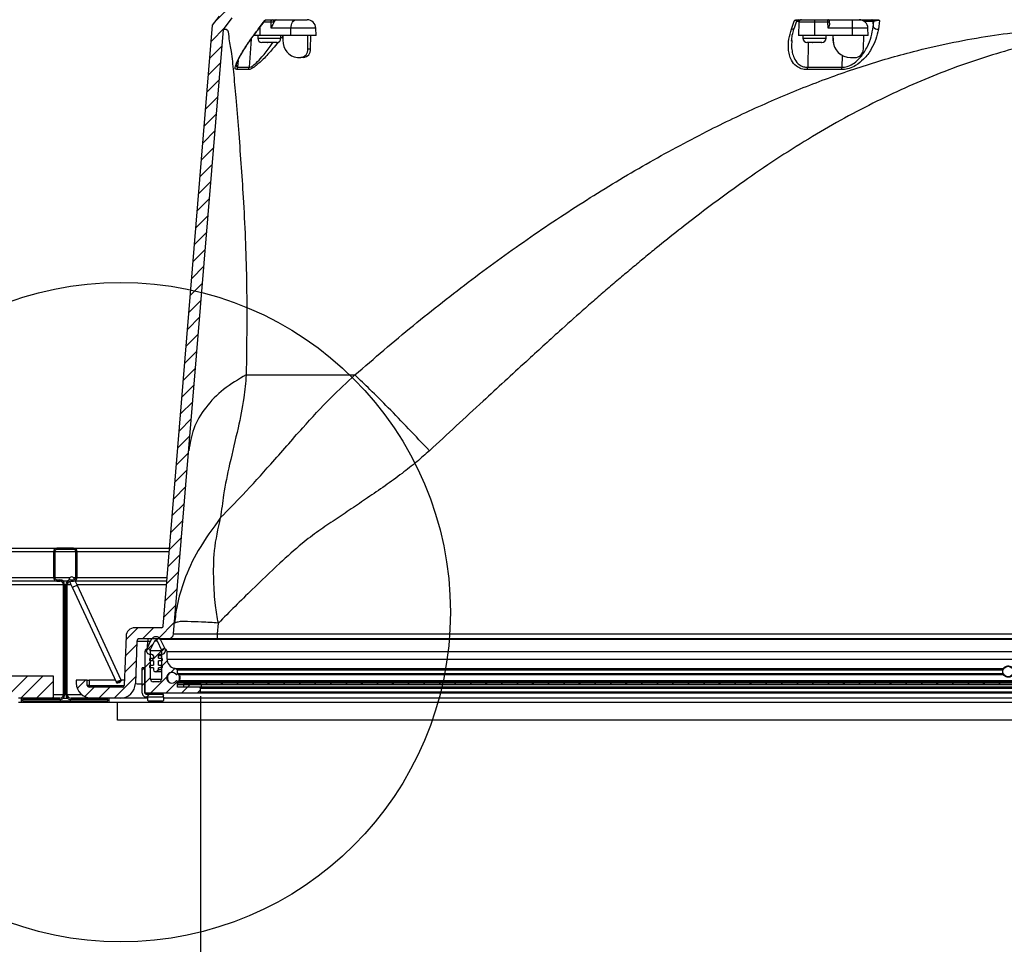
# Model space of a CAD drawing. Extents: x 2 to 154, y 1 to 99.
# Drawn here: x 54 to 65, y 16 to 26 of the extents above; entities that cross this region are included whole.
import ezdxf

# ---------------------------------------------------------------- set-up
doc = ezdxf.new("R2010")
doc.units = 0
doc.header["$MEASUREMENT"] = 0
doc.linetypes.add('SLD-SOLID', pattern=[0])
doc.layers.get('0').update_dxf_attribs({"linetype": 'CONTINUOUS'})
doc.styles.add('SLDTEXTSTYLE2', font='GOTHIC.TTF', dxfattribs={"width": 0.913})
doc.dimstyles.new('SLDDIMSTYLE2', dxfattribs={"dimtxt": 0.9375, "dimasz": 0.75, "dimexe": 0, "dimexo": 0.0625, "dimgap": 0.234375, "dimtad": 0, "dimtih": 1, "dimtoh": 1, "dimrnd": 1e-09, "dimzin": 12, "dimtxsty": 'SLDTEXTSTYLE2', "dimsah": 1, "dimcen": 0.09, "dimazin": 3, "dimtfac": 1, "dimtofl": 0, "dimtmove": 0, "dimatfit": 3, "dimtolj": 1, "dimtzin": 12})

# ---------------------------------------------------------------- blocks, each defined once
blk = doc.blocks.new('_D_3')
at = {"color": 7, "linetype": 'SLD-SOLID'}
for p, q in [((55.937, 18.695), (55.937, 13.707)), ((76.99, 18.695), (76.99, 13.707)), ((65.581, 16.017), (65.295, 16.017)), ((65.295, 16.017), (65.295, 14.527)), ((67.659, 16.017), (67.944, 16.017)), ((67.944, 16.017), (67.944, 14.527)), ((65.295, 14.527), (65.581, 14.527)), ((67.944, 14.527), (67.659, 14.527)), ((55.937, 13.832), (64.82, 13.832)), ((76.99, 13.832), (68.419, 13.832))]:
    blk.add_line(p, q, dxfattribs=at)
for points in [[(55.937, 13.832), (56.687, 13.707), (56.687, 13.957)], [(76.99, 13.832), (76.24, 13.957), (76.24, 13.707)]]:
    blk.add_solid(points, dxfattribs=at)
at = {"color": 7, "linetype": 'SLD-SOLID', "char_height": 0.9375, "attachment_point": 1, "style": 'SLDTEXTSTYLE2'}
for s, insert in [('535', (65.581, 15.725)), ('21"', (65.733, 14.285))]:
    blk.add_mtext(s, dxfattribs=dict(at, insert=insert))
blk = doc.blocks.new('SW_HATCH_0')
at = {"color": 0, "linetype": 'SLD-SOLID'}
for p, q in [((-1.805, -48.869), (-1.999, -49.062)), ((-1.905, -49.145), (-2.055, -49.295)), ((-1.934, -49.351), (-2.071, -49.488)), ((-1.95, -49.544), (-2.087, -49.681)), ((-1.966, -49.737), (-2.103, -49.873)), ((-1.982, -49.929), (-2.119, -50.066)), ((-1.998, -50.122), (-2.134, -50.259)), ((-2.014, -50.314), (-2.15, -50.451)), ((-2.029, -50.507), (-2.166, -50.644)), ((-2.045, -50.7), (-2.182, -50.836)), ((-2.061, -50.892), (-2.198, -51.029)), ((-2.077, -51.085), (-2.214, -51.222)), ((-2.093, -51.278), (-2.229, -51.414)), ((-2.109, -51.47), (-2.245, -51.607)), ((-2.124, -51.663), (-2.261, -51.799)), ((-2.14, -51.855), (-2.277, -51.992)), ((-2.156, -52.048), (-2.293, -52.185)), ((-2.172, -52.241), (-2.309, -52.377)), ((-2.188, -52.433), (-2.324, -52.57)), ((-2.204, -52.626), (-2.34, -52.762)), ((-2.219, -52.818), (-2.356, -52.955)), ((-2.235, -53.011), (-2.372, -53.148)), ((-2.251, -53.204), (-2.388, -53.34)), ((-2.267, -53.396), (-2.404, -53.533)), ((-2.283, -53.589), (-2.419, -53.726)), ((-2.299, -53.781), (-2.435, -53.918)), ((-2.314, -53.974), (-2.451, -54.111)), ((-2.33, -54.167), (-2.467, -54.303)), ((-2.346, -54.359), (-2.483, -54.496)), ((-2.362, -54.552), (-2.499, -54.689)), ((-2.378, -54.745), (-2.514, -54.881)), ((-2.394, -54.937), (-2.53, -55.074)), ((-3.752, -55.058), (-3.767, -55.073)), ((-3.836, -55.142), (-3.851, -55.157)), ((-3.59, -55.073), (-3.6, -55.083)), ((-2.409, -55.13), (-2.546, -55.266)), ((-3.581, -55.24), (-3.596, -55.255)), ((-3.836, -55.318), (-3.851, -55.333)), ((-2.425, -55.322), (-2.562, -55.459)), ((-3.761, -55.421), (-3.774, -55.433)), ((-2.441, -55.515), (-2.578, -55.652)), ((-3.723, -55.56), (-3.738, -55.575)), ((-3.693, -55.53), (-3.708, -55.545)), ((-3.723, -55.736), (-3.738, -55.751)), ((-3.693, -55.706), (-3.708, -55.721)), ((-2.457, -55.708), (-2.594, -55.844)), ((-3.723, -55.913), (-3.738, -55.928)), ((-3.693, -55.883), (-3.708, -55.898)), ((-2.889, -55.963), (-3.027, -56.101)), ((-2.712, -55.963), (-2.837, -56.088)), ((-2.473, -55.9), (-2.661, -56.088)), ((-3.693, -56.06), (-3.708, -56.075)), ((-2.649, -56.077), (-2.678, -56.105)), ((-3.723, -56.09), (-3.738, -56.105)), ((-2.904, -56.154), (-3.033, -56.284)), ((-2.716, -56.144), (-2.793, -56.221)), ((-3.723, -56.267), (-3.738, -56.282)), ((-3.693, -56.237), (-3.708, -56.252)), ((-2.774, -56.201), (-2.81, -56.237)), ((-2.622, -56.226), (-2.736, -56.34)), ((-2.598, -56.202), (-2.621, -56.225)), ((-2.587, -56.191), (-2.616, -56.221)), ((-2.91, -56.337), (-3.04, -56.467)), ((-2.747, -56.351), (-2.81, -56.414)), ((-2.613, -56.394), (-2.638, -56.419)), ((-2.557, -56.338), (-2.622, -56.403)), ((-4.146, -56.513), (-4.646, -57.013)), ((-3.97, -56.513), (-4.22, -56.763)), ((-3.723, -56.443), (-3.738, -56.458)), ((-3.693, -56.413), (-3.708, -56.428)), ((-2.916, -56.521), (-3.159, -56.763)), ((-2.814, -56.418), (-2.84, -56.444)), ((-2.563, -56.521), (-2.743, -56.701)), ((-2.655, -56.436), (-2.681, -56.462)), ((-2.469, -56.427), (-2.514, -56.472)), ((-3.851, -56.571), (-4.043, -56.763)), ((-3.723, -56.62), (-3.738, -56.635)), ((-3.693, -56.59), (-3.708, -56.605)), ((-3.484, -56.558), (-3.579, -56.653)), ((-2.81, -56.591), (-2.84, -56.621)), ((-2.747, -56.528), (-2.81, -56.591)), ((-2.44, -56.574), (-2.567, -56.701)), ((-2.296, -56.607), (-2.327, -56.638)), ((-2.276, -56.587), (-2.296, -56.607)), ((-2.099, -56.587), (-2.119, -56.607)), ((-1.922, -56.587), (-1.942, -56.607)), ((-1.745, -56.587), (-1.765, -56.607)), ((-1.569, -56.587), (-1.589, -56.607)), ((-1.392, -56.587), (-1.412, -56.607)), ((-1.215, -56.587), (-1.235, -56.607)), ((-1.038, -56.587), (-1.058, -56.607)), ((-0.862, -56.587), (-0.882, -56.607)), ((-0.685, -56.587), (-0.705, -56.607)), ((-0.508, -56.587), (-0.528, -56.607)), ((-0.331, -56.587), (-0.351, -56.607)), ((-0.154, -56.587), (-0.174, -56.607)), ((0.022, -56.587), (0.002, -56.607)), ((0.199, -56.587), (0.179, -56.607)), ((0.376, -56.587), (0.356, -56.607)), ((0.553, -56.587), (0.533, -56.607)), ((0.729, -56.587), (0.709, -56.607)), ((0.906, -56.587), (0.886, -56.607)), ((1.083, -56.587), (1.063, -56.607)), ((1.26, -56.587), (1.24, -56.607)), ((1.437, -56.587), (1.417, -56.607)), ((1.613, -56.587), (1.593, -56.607)), ((1.79, -56.587), (1.77, -56.607)), ((1.967, -56.587), (1.947, -56.607)), ((2.144, -56.587), (2.124, -56.607)), ((2.32, -56.587), (2.3, -56.607)), ((2.497, -56.587), (2.477, -56.607)), ((2.674, -56.587), (2.654, -56.607)), ((2.851, -56.587), (2.831, -56.607)), ((3.028, -56.587), (3.008, -56.607)), ((3.204, -56.587), (3.184, -56.607)), ((3.381, -56.587), (3.361, -56.607)), ((3.558, -56.587), (3.538, -56.607)), ((3.735, -56.587), (3.715, -56.607)), ((3.911, -56.587), (3.891, -56.607)), ((4.088, -56.587), (4.068, -56.607)), ((4.265, -56.587), (4.245, -56.607)), ((4.442, -56.587), (4.422, -56.607)), ((4.619, -56.587), (4.599, -56.607)), ((4.795, -56.587), (4.775, -56.607)), ((4.972, -56.587), (4.952, -56.607)), ((5.149, -56.587), (5.129, -56.607)), ((5.326, -56.587), (5.306, -56.607)), ((5.502, -56.587), (5.482, -56.607)), ((5.679, -56.587), (5.659, -56.607)), ((5.856, -56.587), (5.836, -56.607)), ((6.033, -56.587), (6.013, -56.607)), ((6.21, -56.587), (6.19, -56.607)), ((6.386, -56.587), (6.366, -56.607)), ((6.563, -56.587), (6.543, -56.607)), ((6.74, -56.587), (6.72, -56.607)), ((6.917, -56.587), (6.897, -56.607)), ((-3.851, -56.748), (-3.866, -56.763)), ((-3.388, -56.638), (-3.495, -56.746)), ((-3.211, -56.638), (-3.336, -56.763)), ((-2.762, -56.72), (-2.792, -56.75)), ((-2.598, -56.733), (-2.615, -56.75)), ((-2.327, -56.638), (-2.39, -56.701)), ((-2.18, -56.668), (-2.213, -56.701)), ((-4.073, -56.793), (-4.088, -56.808)), ((-4.043, -56.763), (-4.058, -56.778)), ((-3.896, -56.793), (-3.911, -56.808)), ((-3.866, -56.763), (-3.881, -56.778)), ((-3.719, -56.793), (-3.734, -56.808)), ((-3.679, -56.753), (-3.69, -56.764)), ((-3.543, -56.793), (-3.558, -56.808)), ((-3.513, -56.763), (-3.528, -56.778)), ((-3.366, -56.793), (-3.381, -56.808)), ((-3.336, -56.763), (-3.351, -56.778))]:
    blk.add_line(p, q, dxfattribs=at)

msp = doc.modelspace()

# ---------------------------------------------------------------- linework, layer by layer
at = {"color": 7, "linetype": 'SLD-SOLID'}
for p, q in [((56.0760605, 26.3197029), (56.1556034, 26.4224434)), ((55.5146328, 19.4909301), (56.0760605, 26.3197029)), ((56.1976023, 26.2725026), (56.2996941, 26.4043649)), ((56.5969323, 26.275816), (56.6721844, 26.3743326)), ((56.7400222, 26.3535132), (56.656283, 26.3535132)), ((56.6718629, 26.3745814), (56.6705593, 26.3747128)), ((56.6850997, 26.3824661), (56.8516788, 26.3824661)), ((56.7405654, 26.2859582), (56.7400222, 26.3535132)), ((56.767912, 26.3535132), (56.7679789, 26.3451921)), ((56.7784343, 26.3631673), (56.7734595, 26.3631673)), ((56.8516788, 26.3824661), (57.0246672, 26.3824661)), ((57.0246672, 26.3824661), (57.1487857, 26.3824661)), ((62.6889333, 26.2895532), (62.7168841, 26.3688978)), ((62.7434422, 26.3638619), (62.7117171, 26.3638619)), ((62.7228528, 26.3824661), (63.282815, 26.3824661)), ((62.741212, 26.3535132), (62.7359374, 26.2024694)), ((62.9206117, 26.3535132), (62.741212, 26.3535132)), ((62.9207132, 26.2024694), (62.9206117, 26.3535132)), ((63.0703215, 26.3535132), (62.9206117, 26.3535132)), ((63.0727256, 26.2859582), (63.0703215, 26.3535132)), ((63.0902409, 26.3446195), (63.0899238, 26.3535273)), ((63.282815, 26.3824661), (63.3486532, 26.3824661)), ((63.3486532, 26.3824661), (63.4164238, 26.3824661)), ((63.4164238, 26.3824661), (63.6293183, 26.3824661)), ((63.5807561, 26.3638619), (63.4836677, 26.3638619)), ((63.5937262, 26.3638619), (63.5807561, 26.3638619)), ((63.5807561, 26.3638619), (63.584858, 26.3028587)), ((63.584858, 26.3028587), (63.5937262, 26.3638619)), ((63.658094, 26.3747128), (63.6436797, 26.2757362)), ((55.6329856, 19.4049446), (56.1976023, 26.2725026)), ((56.6152396, 26.2024694), (56.5395558, 26.2024694)), ((56.5893421, 26.2024694), (56.5893421, 26.1714656)), ((56.5967775, 26.2761211), (56.5967012, 26.2759944)), ((56.6152396, 26.2024694), (56.6172742, 26.3024457)), ((56.9647528, 26.2024694), (56.6152396, 26.2024694)), ((56.9664512, 26.2859582), (56.7405654, 26.2859582)), ((56.8523418, 26.1714656), (56.8523418, 26.2024694)), ((56.8742036, 26.1965043), (56.8572104, 26.173296)), ((56.8740587, 26.2024694), (56.8753611, 26.1489754)), ((56.9647528, 26.2024694), (56.9664512, 26.2859582)), ((57.2516401, 26.2024694), (56.9647528, 26.2024694)), ((57.2487244, 26.2859582), (56.9664512, 26.2859582)), ((57.1579358, 26.0507216), (57.158546, 26.2024694)), ((57.1898008, 26.0507216), (57.1934968, 26.2024694)), ((57.2516401, 26.2024694), (57.2487244, 26.2859582)), ((62.9207132, 26.2024694), (62.7359374, 26.2024694)), ((62.7857231, 26.2024694), (62.7857231, 26.1714656)), ((63.3506334, 26.2024694), (62.9207132, 26.2024694)), ((63.048723, 26.1714656), (63.048723, 26.2024694)), ((63.3505774, 26.2859582), (63.0727256, 26.2859582)), ((63.1266065, 26.2024694), (63.1275581, 26.1489754)), ((63.1277616, 26.2024694), (63.1286771, 26.1489754)), ((63.3506334, 26.2024694), (63.3505774, 26.2859582)), ((63.5255135, 26.2859582), (63.3505774, 26.2859582)), ((63.5284289, 26.2024694), (63.3506334, 26.2024694)), ((63.4749977, 26.0507216), (63.4776969, 26.2024694)), ((63.5284289, 26.2024694), (63.5255135, 26.2859582)), ((56.5134307, 26.1622668), (56.4923191, 25.8432459)), ((56.5893421, 26.1714656), (56.8523418, 26.1714656)), ((56.6536764, 26.1254668), (56.6353415, 26.1254668)), ((56.6554388, 26.1254668), (56.6532159, 26.1254762)), ((56.6532159, 26.1254762), (56.6536764, 26.1254668)), ((56.6536764, 26.1254668), (56.6554388, 26.1254668)), ((56.6966827, 26.1254668), (56.6554388, 26.1254668)), ((56.6989079, 26.1254762), (56.6966827, 26.1254668)), ((56.6966827, 26.1254668), (56.699372, 26.1254668)), ((56.699372, 26.1254668), (56.6989079, 26.1254762)), ((56.7737481, 26.1254668), (56.699372, 26.1254668)), ((56.7744574, 26.1254762), (56.7737481, 26.1254668)), ((56.7737481, 26.1254668), (56.7759117, 26.1254668)), ((56.7759117, 26.1254668), (56.7744574, 26.1254762)), ((56.8028576, 26.1254668), (56.7759117, 26.1254668)), ((56.804309, 26.1254762), (56.8028576, 26.1254668)), ((56.8028576, 26.1254668), (56.8036021, 26.1254668)), ((56.8036021, 26.1254668), (56.804309, 26.1254762)), ((56.8063418, 26.1254668), (56.8036021, 26.1254668)), ((62.660338, 26.1464176), (62.6599998, 26.1394997)), ((62.7857231, 26.1714656), (63.048723, 26.1714656)), ((62.850058, 26.1254668), (62.8317231, 26.1254668)), ((62.8468076, 26.1254668), (62.8404285, 25.8432459)), ((62.8518203, 26.1254668), (62.8495971, 26.1254762)), ((62.8495971, 26.1254762), (62.850058, 26.1254668)), ((62.850058, 26.1254668), (62.8518203, 26.1254668)), ((62.8930639, 26.1254668), (62.8518203, 26.1254668)), ((62.8952891, 26.1254762), (62.8930639, 26.1254668)), ((62.8930639, 26.1254668), (62.8957532, 26.1254668)), ((62.8957532, 26.1254668), (62.8952891, 26.1254762)), ((62.9701296, 26.1254668), (62.8957532, 26.1254668)), ((62.9708386, 26.1254762), (62.9701296, 26.1254668)), ((62.9701296, 26.1254668), (62.9722932, 26.1254668)), ((62.9722932, 26.1254668), (62.9708386, 26.1254762)), ((62.9992388, 26.1254668), (62.9722932, 26.1254668)), ((63.0006905, 26.1254762), (62.9992388, 26.1254668)), ((62.9992388, 26.1254668), (62.9999836, 26.1254668)), ((62.9999836, 26.1254668), (63.0006905, 26.1254762)), ((63.002723, 26.1254668), (62.9999836, 26.1254668)), ((63.1275581, 26.1489754), (63.1286771, 26.1489754)), ((57.1579358, 26.0507216), (57.1898008, 26.0507216)), ((63.2319733, 25.9767931), (63.2289549, 25.8432459)), ((56.3646889, 25.9200044), (56.3596096, 25.8432459)), ((57.0398987, 25.9524679), (57.0776649, 25.9524679)), ((57.1075318, 25.9524679), (57.0776649, 25.9524679)), ((63.3285436, 25.9524679), (63.3275566, 25.9524679)), ((63.3285436, 25.9524679), (63.3749983, 25.9524679)), ((56.3596096, 25.8432459), (56.4923191, 25.8432459)), ((62.8404285, 25.8432459), (63.2289549, 25.8432459)), ((56.4572111, 22.3459457), (57.6927485, 22.3459457)), ((45.4631238, 20.3774671), (54.3059386, 20.3774671)), ((54.495939, 20.3774671), (54.3059386, 20.3774671)), ((54.495939, 20.3774671), (55.5875206, 20.3774671)), ((54.265939, 20.3374663), (45.4631238, 20.3374663)), ((54.265939, 20.3374663), (54.265939, 20.0424655)), ((54.2809387, 20.3374663), (54.2809387, 20.0424655)), ((54.5209389, 20.3374663), (54.2809387, 20.3374663)), ((54.495939, 20.3624674), (54.3059386, 20.3624674)), ((54.5209389, 20.0424655), (54.5209389, 20.3374663)), ((54.5359386, 20.0424655), (54.5359386, 20.3374663)), ((55.5842318, 20.3374663), (54.5359386, 20.3374663)), ((45.4631238, 20.0424655), (54.265939, 20.0424655)), ((54.2809387, 20.0424655), (54.4537464, 20.0424655)), ((54.4943034, 20.0424655), (54.5209389, 20.0424655)), ((54.5359386, 20.0424655), (55.5599781, 20.0424655)), ((54.3059386, 20.0024694), (45.4631238, 20.0024694)), ((54.3784392, 19.9624686), (45.4631238, 19.9624686)), ((54.3059386, 20.0174691), (54.3384384, 20.0174691)), ((54.3059386, 20.0024694), (54.3384384, 20.0024694)), ((54.42569, 20.0024694), (54.3761876, 20.0024694)), ((54.3784392, 19.9624686), (54.3784392, 18.7124653)), ((54.393439, 19.9624686), (54.393439, 18.7124653)), ((54.4084387, 19.9624686), (54.393439, 19.9624686)), ((54.4084387, 18.7124653), (54.4084387, 19.9624686)), ((54.4234384, 18.7124653), (54.4234384, 19.9624686)), ((54.466071, 19.9624686), (54.4234384, 19.9624686)), ((54.4634392, 20.0174691), (54.495939, 20.0174691)), ((54.4634392, 20.0024694), (54.495939, 20.0024694)), ((54.4829633, 19.9260206), (54.9816617, 18.8501473)), ((55.5566893, 20.0024694), (54.5158667, 20.0024694)), ((55.5534005, 19.9624686), (54.5344075, 19.9624686)), ((55.037913, 18.8762185), (54.5392146, 19.9520964)), ((56.1313051, 19.4049446), (56.1412067, 19.5253835)), ((55.0911935, 19.3760574), (55.0716624, 18.8167687)), ((55.4947005, 19.4725653), (55.1911321, 19.4725653)), ((56.1313051, 19.4049446), (66.4631237, 19.4049446)), ((56.1313051, 19.3475692), (56.1313051, 19.4049446)), ((55.2142301, 19.3176496), (55.1974962, 18.8384658)), ((55.5706964, 19.3475692), (55.2452116, 19.3475692)), ((55.3784374, 19.3376429), (55.3276608, 19.2323774)), ((55.3368409, 19.2514086), (55.3391535, 19.3176496)), ((55.3391535, 19.3475692), (55.3391535, 19.3176496)), ((55.3687927, 19.3176496), (55.3391535, 19.3176496)), ((55.4138975, 19.3205359), (55.3631209, 19.2152704)), ((55.4493575, 19.3205359), (55.4138975, 19.3205359)), ((55.5001341, 19.2152704), (55.4493575, 19.3205359)), ((55.5355942, 19.2323774), (55.4848176, 19.3376429)), ((77.4414299, 19.3376429), (55.4848176, 19.3376429)), ((56.1313051, 19.3475692), (55.5706964, 19.3475692)), ((66.4631237, 19.3475692), (56.1313051, 19.3475692)), ((55.3066232, 19.2031242), (55.3066232, 18.7446237)), ((55.4965884, 19.2096244), (55.3666667, 19.2096244)), ((55.3863526, 19.1702524), (55.3666667, 19.1702524)), ((55.3696234, 18.8896225), (55.3696234, 19.2031242)), ((55.4020997, 19.1545065), (55.4020997, 19.1269476)), ((55.4611553, 19.1269476), (55.4611553, 19.1545065)), ((55.4946242, 19.1545065), (55.4611553, 19.1545065)), ((55.4965884, 19.1702524), (55.4769036, 19.1702524)), ((55.4946242, 19.2031242), (55.4946242, 18.8896225)), ((55.5576233, 19.1176361), (55.5576233, 19.2031242)), ((55.5576233, 19.2031242), (77.3686242, 19.2031242)), ((55.3725731, 19.1269476), (55.4020997, 19.1269476)), ((55.4020997, 19.095451), (55.3725731, 19.095451)), ((55.3725731, 19.0482084), (55.4020997, 19.0482084)), ((55.4020997, 19.095451), (55.4020997, 19.0482084)), ((55.4611553, 19.1269476), (55.490683, 19.1269476)), ((55.490683, 19.095451), (55.4611553, 19.095451)), ((55.4611553, 19.0482084), (55.4611553, 19.095451)), ((55.4611553, 19.0482084), (55.490683, 19.0482084)), ((55.4946242, 19.1269476), (55.490683, 19.1269476)), ((55.4946242, 19.095451), (55.490683, 19.095451)), ((55.4946242, 19.0482084), (55.490683, 19.0482084)), ((55.5576233, 19.1176361), (77.3686242, 19.1176361)), ((54.265939, 18.9224661), (45.4009378, 18.9224661)), ((54.265939, 18.6724692), (54.265939, 18.9224661)), ((55.2766237, 18.7306846), (55.2766237, 19.01781)), ((55.3066232, 19.01781), (55.2766237, 19.01781)), ((55.3066232, 18.7306846), (55.3066232, 19.01781)), ((55.4020997, 19.0167118), (55.3725731, 19.0167118)), ((55.4020997, 19.0167118), (55.4020997, 18.9930858)), ((55.4414705, 18.9734022), (55.4217857, 18.9734022)), ((55.4946242, 18.9734022), (55.4414705, 18.9734022)), ((55.490683, 19.0167118), (55.4611553, 19.0167118)), ((55.4611553, 18.9930858), (55.4611553, 19.0167118)), ((55.4946242, 18.9930858), (55.4611553, 18.9930858)), ((55.4946242, 19.0167118), (55.490683, 19.0167118)), ((55.6401241, 19.0111315), (65.0667532, 19.0111315)), ((55.6766237, 18.9526063), (55.6766237, 18.9940902)), ((55.6766237, 18.9940902), (65.0583932, 18.9940902)), ((55.6853051, 18.9526063), (65.0592639, 18.9526063)), ((55.6934949, 18.9413237), (65.0645945, 18.9413237)), ((65.0596362, 18.9734022), (65.0553854, 18.9734022)), ((65.0625356, 18.9930858), (65.0580842, 18.9930858)), ((54.525624, 18.8774669), (54.525624, 18.8444685)), ((54.6506236, 18.8774669), (54.525624, 18.8774669)), ((54.6506236, 18.817468), (54.6506236, 18.8774669)), ((54.6506236, 18.8774669), (54.670624, 18.8774669)), ((54.670624, 18.817468), (54.6506236, 18.817468)), ((54.9689981, 18.8774669), (54.670624, 18.8774669)), ((54.670624, 18.8774669), (54.670624, 18.817468)), ((54.670624, 18.7974653), (54.670624, 18.817468)), ((54.670624, 18.817468), (55.071687, 18.817468)), ((54.9816617, 18.8501473), (54.9829488, 18.8473689)), ((55.0737826, 18.8774669), (55.0373346, 18.8774669)), ((55.039199, 18.8734448), (55.037913, 18.8762185)), ((55.3696234, 18.8896225), (55.4946242, 18.8896225)), ((55.4646236, 18.8596231), (55.399624, 18.8596231)), ((55.6766237, 18.7976249), (55.6766237, 18.86097)), ((55.6766237, 18.848622), (55.6766237, 18.828624)), ((55.6766237, 18.848622), (77.1766233, 18.848622)), ((55.6766237, 18.828624), (77.1766233, 18.828624)), ((55.6888826, 18.86097), (77.1195226, 18.86097)), ((77.1195226, 18.870657), (55.6950636, 18.870657)), ((55.746624, 18.828624), (55.746624, 18.7976249)), ((55.9466234, 18.828624), (55.746624, 18.828624)), ((55.9466234, 18.828624), (55.9466234, 18.7976249)), ((54.265939, 18.7124653), (54.3784392, 18.7124653)), ((54.393439, 18.7124653), (54.4084387, 18.7124653)), ((54.4234384, 18.7124653), (54.5873512, 18.7124653)), ((55.0516749, 18.7974653), (54.670624, 18.7974653)), ((55.3166234, 18.7346223), (55.9266241, 18.7346223)), ((55.5180613, 18.7156849), (55.3216241, 18.7156849)), ((55.3224208, 18.7156849), (55.3224208, 18.7346223)), ((55.5180613, 18.6856855), (55.5180613, 18.7156849)), ((55.9266241, 18.7976249), (55.6766237, 18.7976249)), ((55.9466234, 18.7976249), (55.746624, 18.7976249)), ((55.9266241, 18.7346223), (76.9996234, 18.7346223)), ((55.9366232, 18.7446237), (55.9366232, 18.7876235)), ((55.9366232, 18.7876235), (76.9896243, 18.7876235)), ((55.9366232, 18.7446237), (76.9896243, 18.7446237)), ((76.9996234, 18.7976249), (55.9466234, 18.7976249)), ((54.265939, 18.6724692), (53.8684382, 18.6724692)), ((53.8684382, 18.6274653), (53.9009392, 18.6274653)), ((54.3384384, 18.6724692), (53.9009392, 18.6724692)), ((53.9009392, 18.6724692), (53.9009392, 18.6274653)), ((53.9009392, 18.6274653), (54.9009385, 18.6274653)), ((54.3384384, 18.6574695), (53.9159389, 18.6574695)), ((53.9159389, 18.6574695), (53.9159389, 18.6424697)), ((53.9159389, 18.6424697), (54.8859388, 18.6424697)), ((54.3761876, 18.6724692), (54.42569, 18.6724692)), ((54.9009385, 18.6724692), (54.4634392, 18.6724692)), ((54.8859388, 18.6574695), (54.4634392, 18.6574695)), ((55.0256014, 18.6724692), (54.6976233, 18.6724692)), ((54.8859388, 18.6424697), (54.8859388, 18.6574695)), ((54.9009385, 18.6274653), (54.9009385, 18.6724692)), ((54.9009385, 18.6274653), (78.025309, 18.6274653)), ((54.9956242, 18.4224676), (54.9956242, 18.6274653)), ((55.3224208, 18.6724692), (55.0256014, 18.6724692)), ((55.5180613, 18.6856855), (55.3216241, 18.6856855)), ((55.3224208, 18.6724692), (55.3224208, 18.6856855)), ((55.3380623, 18.6724692), (55.3224208, 18.6724692)), ((55.3380623, 18.6847796), (55.3380623, 18.6856855)), ((55.3380623, 18.6472381), (55.3380623, 18.6847796)), ((55.5180613, 18.6847796), (55.3380623, 18.6847796)), ((55.498062, 18.6404), (55.3580615, 18.6404)), ((55.5180613, 18.6856855), (55.5180613, 18.6847796)), ((55.5180613, 18.6847796), (55.5180613, 18.6472381)), ((66.7570279, 18.6724692), (55.5180613, 18.6724692)), ((77.9306233, 18.4224676), (54.9956242, 18.4224676))]:
    msp.add_line(p, q, dxfattribs=at)
at = {"color": 7, "linetype": 'SLD-SOLID', "flags": 128}
for points in [[(56.5949811, 26.2757362), (56.6552692, 26.3546866), (56.6705593, 26.3747128)], [(56.7400222, 26.3535132), (56.7404059, 26.3592156), (56.7414173, 26.3646692), (56.7430194, 26.3696769), (56.7451537, 26.3740463), (56.7477415, 26.3776273), (56.7506877, 26.3802837), (56.7538838, 26.381917), (56.7572131, 26.3824661)], [(56.7734595, 26.3631673), (56.7723536, 26.3629796), (56.7712982, 26.3624352), (56.7703332, 26.3615528), (56.7694931, 26.3603607), (56.768809, 26.3589011), (56.7683068, 26.357235), (56.7680041, 26.355414), (56.767912, 26.3535132)], [(56.9664512, 26.2859582), (56.9679091, 26.3049613), (56.9714519, 26.323143), (56.9769507, 26.3398229), (56.9842024, 26.3544003), (56.9929413, 26.3663353), (57.0028458, 26.3751868), (57.0135524, 26.380631), (57.0246672, 26.3824661)], [(62.6563605, 26.2757362), (62.6841473, 26.3546866), (62.6911946, 26.3747128)], [(56.5967012, 26.2759944), (56.596585, 26.2758817), (56.5949811, 26.2757362)], [(54.4488126, 19.9996957), (54.4517964, 19.9932612), (54.456221, 19.983715), (54.4617062, 19.9718833), (54.468109, 19.958071), (54.4752569, 19.9426489), (54.4829633, 19.9260206)], [(54.4829633, 19.9260206), (54.4837799, 19.9298737), (54.4887536, 19.9351208), (54.4971276, 19.9409687), (54.5076264, 19.9465302), (54.5186533, 19.9509513), (54.5285291, 19.9535607), (54.5357486, 19.9539643), (54.5392146, 19.9520964)], [(54.5075807, 20.0203414), (54.5047999, 20.0263394), (54.502817, 20.0306197), (54.5021506, 20.0320558)], [(54.5392146, 19.9520964), (54.5315082, 19.96872), (54.5243592, 19.9841421), (54.5179575, 19.9979545), (54.5138931, 20.0067215)], [(55.034447, 18.8780864), (55.037913, 18.8762185), (55.0370964, 18.87237), (55.0321227, 18.8671182), (55.0237487, 18.8612704), (55.0132487, 18.8557136), (55.002223, 18.8512925), (54.9923471, 18.848683), (54.9851277, 18.8482794), (54.9816617, 18.8501473), (54.9824783, 18.8539958), (54.9874509, 18.8592476), (54.995826, 18.8650954), (55.0063249, 18.8706523), (55.0173518, 18.8750733), (55.0272264, 18.8776828), (55.034447, 18.8780864)], [(55.3380623, 18.6472381), (55.338446, 18.6459052), (55.3395841, 18.6446193), (55.3414321, 18.6434412), (55.3439195, 18.642404), (55.3469502, 18.6415499), (55.350408, 18.640921), (55.3541602, 18.6405314), (55.3580615, 18.6404)], [(55.498062, 18.6404), (55.5019633, 18.6405314), (55.5057156, 18.640921), (55.5091734, 18.6415499), (55.5122041, 18.642404), (55.5146915, 18.6434412), (55.5165395, 18.6446193), (55.5176776, 18.6459052), (55.5180613, 18.6472381)]]:
    msp.add_lwpolyline(points, dxfattribs=at)
at = {"color": 7, "linetype": 'SLD-SOLID'}
for centre, radius in [((55.0322826, 19.6504613), 3.7466496), ((65.1196242, 18.9746245), 0.0600001)]:
    msp.add_circle(centre, radius, dxfattribs=at)
for centre, radius, start, end in [((56.6878785, 26.3624955), 0.0199624, 121.20137613, 142.89211432), ((56.7539671, 26.0312081), 0.3226067, 87.52257683, 92.47742317), ((56.755226, 26.3643056), 0.0182689, 356.42791913, 83.75576493), ((56.8484132, 26.3104352), 0.0876226, 143.00036967, 156.63010184), ((57.1487863, 26.282467), 0.0999991, 2.00072714, 90.00032203), ((62.7356688, 26.3624764), 0.0199896, 89.9818423, 160.906857), ((62.7711935, 26.3524663), 0.0299998, 89.99996014, 178.00003095), ((62.548898, 26.360584), 0.371781, 358.91024216, 3.37422768), ((63.0693724, 26.3623841), 0.020082, 45.67151294, 89.90086387), ((62.6980848, 26.3562491), 0.3722467, 359.57889042, 4.03862485), ((63.080121, 26.2189149), 0.1349546, 85.83586976, 94.16413024), ((62.1114093, 26.3095239), 1.2393922, 358.91051715, 3.37398972), ((63.4255749, 26.2824665), 0.0999996, 2.0010161, 90.00020113), ((63.5612183, 26.3629083), 0.019561, 2.79447909, 88.96395079), ((63.574188, 26.3629078), 0.0195615, 2.7958648, 88.96344074), ((62.6628556, 26.3054328), 0.0303986, 257.66282163, 328.63243534), ((63.6363012, 26.3370801), 0.061786, 213.63289356, 276.85865064), ((56.6353426, 26.1714673), 0.0460005, 180.00206693, 269.9986638), ((56.8063393, 26.1714693), 0.0460025, 270.00310045, 359.9954381), ((57.060642, 26.1369746), 0.1856692, 176.29407291, 263.58540517), ((62.8317251, 26.1714688), 0.046002, 180.00393816, 269.9975233), ((63.002721, 26.1714688), 0.046002, 270.0024767, 359.99606184), ((63.3275836, 26.1525249), 0.2000571, 181.01661023, 269.99225087), ((63.3285474, 26.1523669), 0.199899, 180.97211493, 269.99892427), ((57.0676496, 26.0425667), 0.0906538, 276.34291904, 5.16114295), ((57.097161, 26.0447208), 0.092834, 276.41407369, 3.70624712), ((63.3749856, 26.0524957), 0.1000279, 270.00728209, 358.9837728), ((56.3084293, 25.8460219), 0.0512556, 324.31544619, 356.89526513), ((56.4404183, 25.8470388), 0.0520392, 323.55302401, 355.82023952), ((62.7149753, 25.8416981), 0.1254628, 348.23823066, 0.70684746), ((63.1025407, 25.8483316), 0.1265165, 345.25148139, 357.696199), ((54.3059365, 20.3374695), 0.0399976, 89.99700061, 180.00468004), ((54.4959411, 20.3374695), 0.0399976, 359.99531996, 90.00299939), ((54.3059379, 20.3374681), 0.0249992, 89.99838589, 180.00430311), ((54.4959397, 20.3374681), 0.0249992, 359.99569689, 90.00161411), ((54.3059365, 20.0424669), 0.0399976, 180.00204274, 270.0029995), ((54.3059379, 20.0424683), 0.0249992, 180.00645377, 270.00161397), ((54.4740252, 20.0190199), 0.0309995, 24.86746336, 189.84554449), ((54.4959411, 20.0424669), 0.0399976, 269.9970005, 359.99795726), ((54.4959397, 20.0424683), 0.0249992, 269.99838603, 359.99354623), ((54.3384331, 19.9624632), 0.0550059, 0.00558152, 89.99441848), ((54.3384317, 19.9624618), 0.0400076, 0.00966522, 89.99033478), ((54.4634446, 19.9624632), 0.0550059, 90.00558152, 179.99441848), ((54.463444, 19.9624638), 0.0400056, 90.0067959, 179.9932041), ((55.4946937, 19.4925719), 0.0200066, 270.01937225, 355.29285472), ((55.1911326, 19.3725652), 0.1000001, 90.0002559, 177.99869493), ((55.4316275, 19.3119852), 0.0590551, 25.75164746, 154.24835254), ((55.5706992, 19.4100658), 0.0624966, 269.99743169, 355.29966232), ((55.8821453, 32.1607454), 12.758234, 268.8809808, 271.1190192), ((55.2452122, 19.3165683), 0.031001, 90.00109492, 178.00112348), ((55.2766918, 15.6819996), 3.6361865, 89.01573625, 90.98426375), ((55.4316275, 19.3119833), 0.019685, 25.75164746, 154.24835254), ((55.3381233, 19.2031253), 0.0315001, 359.99786588, 180.00213412), ((55.36667, 19.2135621), 0.0433097, 154.25066939, 269.99557317), ((55.3666684, 19.2135618), 0.0039375, 154.28373555, 269.97499938), ((55.3863503, 19.154503), 0.0157494, 0.01272539, 89.99154388), ((55.4769047, 19.154503), 0.0157494, 90.00418683, 179.98727494), ((55.5261237, 19.2031259), 0.0314995, 359.99679878, 180.00320122), ((55.4965868, 19.213561), 0.0433086, 270.00204904, 25.75170839), ((55.4965884, 19.2135607), 0.0039364, 269.99883031, 25.74243476), ((55.3725731, 19.1111993), 0.0157483, 89.99999936, 270.00000064), ((55.3725731, 19.0324601), 0.0157483, 89.99999936, 270.00000064), ((55.490683, 19.1111993), 0.0157483, 269.99999936, 90.00000064), ((55.490683, 19.0324601), 0.0157483, 269.99999936, 90.00000064), ((55.6676264, 19.1176412), 0.1100031, 180.00265047, 255.52166083), ((55.4217891, 18.9930916), 0.0196893, 180.01659679, 269.99023349), ((55.441466, 18.9930916), 0.0196893, 270.01318203, 359.98340272), ((55.6126237, 18.9046246), 0.0600002, 42.3091718, 321.2125094), ((55.6316257, 18.9046224), 0.0690018, 125.49573732, 180.00013995), ((55.6125627, 18.9044909), 0.1101447, 54.43629604, 75.50894609), ((55.6653403, 18.9526069), 0.0112834, 222.30326, 359.99696641), ((55.6312676, 18.9042481), 0.072516, 41.82540866, 51.28379547), ((55.6316249, 18.9046222), 0.0689991, 310.70508431, 49.29491569), ((65.1196287, 18.9746245), 0.064255, 162.36541393, 200.03951804), ((54.6976241, 18.8444693), 0.1720001, 180.00026324, 269.99973676), ((54.6706314, 18.8174731), 0.0200078, 180.01441798, 269.97885992), ((54.9921642, 18.9011983), 0.0546125, 260.28534717, 329.45668283), ((55.0256077, 18.8444623), 0.1719931, 269.99788672, 358.00199081), ((55.0516754, 18.8174644), 0.0199991, 269.99848159, 358.00671056), ((55.2476518, 19.3087508), 0.472952, 263.91245751, 273.51200682), ((55.3996221, 18.8896217), 0.0299987, 179.99851713, 270.00372375), ((55.4646256, 18.8896217), 0.0299987, 269.99627625, 0.00148287), ((55.6315749, 18.9046006), 0.0689509, 179.9819982, 234.52602184), ((55.6669411, 18.8609747), 0.0096826, 359.97262257, 141.22569056), ((55.6316785, 18.9045856), 0.0719349, 308.66787307, 322.67612066), ((54.3384397, 18.7124687), 0.0399996, 269.99818902, 359.9950881), ((54.3384411, 18.7124673), 0.0549979, 269.99723514, 359.99787552), ((54.4634366, 18.7124673), 0.0549979, 180.00212448, 270.00276486), ((54.463436, 18.7124667), 0.0399976, 180.00204282, 270.00468007), ((55.3216207, 18.7306824), 0.044997, 179.99724201, 270.00425192), ((55.3166241, 18.7446232), 0.0100009, 179.99720444, 269.99607347), ((55.3216235, 18.7306852), 0.0150003, 180.00234239, 270.00213927), ((55.9266243, 18.787626), 0.0099989, 359.98572966, 90.00082536), ((55.9266243, 18.7446212), 0.0099989, 269.99917464, 0.01427034)]:
    msp.add_arc(centre, radius, start, end, dxfattribs=at)
for points, knots in [([(56.6705593, 26.3747128), (56.6706104, 26.3747519), (56.6731406, 26.37669), (56.6775329, 26.3802487), (56.6828267, 26.3818), (56.6850997, 26.3824661)], [0, 0, 0, 0, 0.0116115025, 0.5756195104, 1, 1, 1, 1]), ([(56.7679789, 26.3451921), (56.7654429, 26.3399754), (56.7585081, 26.32571), (56.7485762, 26.3064676), (56.7426028, 26.2916386), (56.7406092, 26.2860802), (56.7405654, 26.2859582)], [0, 0, 0, 0, 0.2664825243, 0.7287256665, 0.9940440122, 1, 1, 1, 1]), ([(56.7965903, 26.3824661), (56.7965639, 26.3824662), (56.7954565, 26.3824698), (56.790644, 26.3804171), (56.7855779, 26.3726296), (56.7808532, 26.3663712), (56.7784343, 26.3631673)], [0, 0, 0, 0, 0.0029325663, 0.1229825559, 0.5510204125, 1, 1, 1, 1]), ([(62.6911946, 26.3747128), (62.6912793, 26.3747519), (62.6959928, 26.3769283), (62.7062552, 26.3810427), (62.7171073, 26.3819734), (62.7228528, 26.3824661)], [0, 0, 0, 0, 0.0085428517, 0.4750893247, 1, 1, 1, 1]), ([(62.7164148, 26.3690715), (62.7161822, 26.370106), (62.7154357, 26.3734272), (62.7081238, 26.3737337), (62.7026262, 26.3745927), (62.6965747, 26.3747475), (62.6933448, 26.3747267), (62.6911946, 26.3747128)], [0, 0, 0, 0, 0.1080236871, 0.34681155227, 0.64685001965, 0.76489084553, 1, 1, 1, 1]), ([(63.0902169, 26.3451921), (63.0898007, 26.3399439), (63.0886276, 26.3251504), (63.0807585, 26.305851), (63.0750329, 26.2915481), (63.072776, 26.2860802), (63.0727256, 26.2859582)], [0, 0, 0, 0, 0.25337749345, 0.7142162303, 0.99362231787, 1, 1, 1, 1]), ([(63.0899238, 26.3535273), (63.0898755, 26.3548197), (63.0897843, 26.3572609), (63.0896197, 26.3606482), (63.0894668, 26.3632674), (63.089237, 26.3653544), (63.0887893, 26.3677076), (63.0875233, 26.3712711), (63.085687, 26.3747018), (63.0837071, 26.3762576), (63.0832482, 26.3766183)], [0, 0, 0, 0, 0.1560172842, 0.2947137952, 0.4091631043, 0.4724338554, 0.5479794293, 0.6972886541, 0.9298356714, 1, 1, 1, 1]), ([(63.658094, 26.3747128), (63.6541483, 26.3747118), (63.6457776, 26.3747098), (63.6330956, 26.3737638), (63.6201805, 26.3720992), (63.6080844, 26.3695513), (63.5991398, 26.3668994), (63.594776, 26.3644509), (63.5937262, 26.3638619)], [0, 0, 0, 0, 0.1797224728, 0.3812758257, 0.5790375633, 0.772273937, 0.9452185251, 1, 1, 1, 1]), ([(63.6293183, 26.3824661), (63.6348575, 26.3820368), (63.6448484, 26.3812624), (63.6541235, 26.3770108), (63.6580263, 26.3747519), (63.658094, 26.3747128)], [0, 0, 0, 0, 0.55010556922, 0.99220350035, 1, 1, 1, 1]), ([(56.1976023, 26.2725026), (56.2095786, 26.2751054), (56.2537676, 26.2847092), (56.2581013, 26.1455577), (56.2924566, 26.0102261), (56.3137841, 25.7671119), (56.342596, 25.4768777), (56.3797158, 24.9987712), (56.4300046, 24.3123891), (56.4716249, 23.3813634), (56.4622579, 22.7084862), (56.4572111, 22.3459457)], [0, 0, 0, 0, 0.008285459, 0.0305710579, 0.0741026805, 0.1318681106, 0.2062937889, 0.2974093556, 0.492270626, 0.7264397064, 1, 1, 1, 1]), ([(56.3500612, 25.8161234), (56.3435767, 25.8187692), (56.3267909, 25.825618), (56.3408386, 25.8735394), (56.3607991, 25.9214053), (56.3973221, 25.9875829), (56.4463082, 26.067265), (56.5121798, 26.1650299), (56.566924, 26.2382235), (56.5949811, 26.2757362)], [0, 0, 0, 0, 0.03465840223, 0.08971736371, 0.2220804083, 0.3517497077, 0.49567093614, 0.74152413261, 1, 1, 1, 1]), ([(56.3450088, 25.8658862), (56.3450167, 25.8658245), (56.3452324, 25.8641206), (56.3460901, 25.8778496), (56.3505886, 25.8846935), (56.3600092, 25.9129135), (56.3765676, 25.9448191), (56.400997, 25.9901941), (56.4338423, 26.0440982), (56.4752053, 26.1078507), (56.5245412, 26.1788018), (56.5659689, 26.2360227), (56.5912713, 26.2685826), (56.5969945, 26.2759474)], [0, 0, 0, 0, 0.0003717745, 0.010257686, 0.0395191769, 0.0914962915, 0.1691310917, 0.2738089912, 0.4061886108, 0.5621536947, 0.7443315672, 0.9421691829, 1, 1, 1, 1]), ([(57.6927485, 22.3459457), (57.9129344, 22.5350489), (58.3474747, 22.908247), (59.0157266, 23.4311879), (59.6858138, 23.9167474), (60.3606636, 24.3630103), (61.041338, 24.7704101), (61.6940922, 25.1198841), (62.312607, 25.4145886), (62.8920286, 25.6565049), (63.4659444, 25.860478), (64.1190254, 26.0504888), (64.8507025, 26.2032006), (65.6624536, 26.2942059), (66.1975369, 26.2797017), (66.4631237, 26.2725026)], [0, 0, 0, 0, 0.0884559726, 0.1745692011, 0.258543992, 0.3406219895, 0.4210835404, 0.5002475967, 0.5662057994, 0.6298388393, 0.6915411957, 0.7517570375, 0.8370144982, 0.9191026549, 1, 1, 1, 1]), ([(66.4631237, 26.2725026), (66.2246811, 26.2470833), (65.7414353, 26.1955667), (65.0204728, 26.0182357), (64.421902, 25.8119042), (63.9421118, 25.608094), (63.5771844, 25.4341176), (63.2110342, 25.2404607), (62.8436502, 25.0271682), (62.4749864, 24.7942966), (62.0671238, 24.5155411), (61.613717, 24.1808744), (61.2422484, 23.8879231), (60.9841199, 23.6769115), (60.8458997, 23.5622574), (60.706024, 23.4445892), (60.5644883, 23.3239124), (60.4213293, 23.2001842), (60.2383269, 23.0403546), (59.9784451, 22.8069092), (59.6028878, 22.4644017), (59.1100279, 22.011528), (58.7429478, 21.6721822), (58.539697, 21.4842878)], [0, 0, 0, 0, 0.0760852312, 0.154200034, 0.2351557495, 0.2769404909, 0.3197014728, 0.3635161513, 0.4084562452, 0.4545883704, 0.5019745234, 0.5653262399, 0.6335290972, 0.652202256, 0.6712137456, 0.6905641917, 0.710254761, 0.7302860275, 0.7506591686, 0.7874214197, 0.8412312329, 0.912090363, 1, 1, 1, 1]), ([(62.8378038, 25.8161234), (62.8140046, 25.8175829), (62.7689206, 25.8203477), (62.7026726, 25.8569449), (62.6565466, 25.9149349), (62.6307127, 25.9845189), (62.6185359, 26.0657097), (62.6232975, 26.1653153), (62.6451531, 26.2383069), (62.6563605, 26.2757362)], [0, 0, 0, 0, 0.121391913, 0.2299587151, 0.3784873424, 0.4926075944, 0.608748035, 0.7993701354, 1, 1, 1, 1]), ([(62.6582111, 26.1397625), (62.6582384, 26.1444642), (62.6584075, 26.1735751), (62.6682702, 26.2244458), (62.6826971, 26.2686986), (62.6895663, 26.2897691)], [0, 0, 0, 0, 0.0916555375, 0.5675000428, 1, 1, 1, 1]), ([(63.6436797, 26.2757362), (63.6357894, 26.2373465), (63.6196332, 26.1587404), (63.5636141, 26.0412488), (63.4864772, 25.9380483), (63.3965664, 25.8650992), (63.3158402, 25.8272401), (63.2595822, 25.8159684), (63.230752, 25.8160972), (63.2248888, 25.8161234)], [0, 0, 0, 0, 0.1749403991, 0.358204213, 0.5776557349, 0.7467409196, 0.8709616638, 0.9737573775, 1, 1, 1, 1]), ([(63.2289549, 25.8432459), (63.2340045, 25.8432177), (63.2589451, 25.8430784), (63.3080471, 25.8546278), (63.3778899, 25.8930648), (63.4550392, 25.9668363), (63.5198147, 26.0699955), (63.5660589, 26.1869697), (63.5786577, 26.2646361), (63.584858, 26.3028587)], [0, 0, 0, 0, 0.0241577558, 0.1193172021, 0.2369218188, 0.4021913853, 0.6243010779, 0.8151046334, 1, 1, 1, 1]), ([(56.8217046, 26.1285878), (56.8007352, 26.102349), (56.7465712, 26.034574), (56.6636149, 25.9454478), (56.5837189, 25.8709757), (56.5298155, 25.8324029), (56.4982192, 25.8161358), (56.4844279, 25.8161251), (56.482279, 25.8161234)], [0, 0, 0, 0, 0.21543093422, 0.55645967509, 0.78165344962, 0.91182167231, 0.98626055529, 1, 1, 1, 1]), ([(56.4923191, 25.8432459), (56.4941723, 25.8432476), (56.5063043, 25.8432591), (56.5339014, 25.8600131), (56.5803504, 25.8984533), (56.6491688, 25.9731383), (56.7128553, 26.0522729), (56.7518446, 26.109438), (56.762777, 26.1254668)], [0, 0, 0, 0, 0.0139504821, 0.0913288723, 0.2309765076, 0.4768429838, 0.853309435, 1, 1, 1, 1]), ([(62.6599998, 26.1394997), (62.6582837, 26.1192013), (62.6546808, 26.0765865), (62.6637075, 26.012184), (62.6844065, 25.943665), (62.7227916, 25.8851245), (62.7764831, 25.851025), (62.8157352, 25.842993), (62.8361555, 25.8432021), (62.8404285, 25.8432459)], [0, 0, 0, 0, 0.15522805506, 0.32588919313, 0.49273744176, 0.7004283053, 0.84400169708, 0.96735669285, 1, 1, 1, 1]), ([(56.3466468, 25.865844), (56.3456201, 25.8615553), (56.3434938, 25.852674), (56.3521984, 25.8427726), (56.3582203, 25.8431571), (56.3596096, 25.8432459)], [0, 0, 0, 0, 0.4180505192, 0.8657333581, 1, 1, 1, 1]), ([(56.482279, 25.8161234), (56.4715566, 25.8169263), (56.4275558, 25.8202209), (56.3834323, 25.8178879), (56.3500612, 25.8161234)], [0, 0, 0, 0, 0.2436891101, 1, 1, 1, 1]), ([(63.2248888, 25.8161234), (63.193368, 25.8169267), (63.064364, 25.8202142), (62.9353184, 25.8178841), (62.8378038, 25.8161234)], [0, 0, 0, 0, 0.2443398462, 1, 1, 1, 1]), ([(56.4572111, 22.3459457), (56.3688614, 22.2950205), (56.1959868, 22.1953748), (55.9920388, 21.9851538), (55.8484701, 21.7453895), (55.8184763, 21.5695233), (55.8039395, 21.4842878)], [0, 0, 0, 0, 0.27020178405, 0.52870628163, 0.77158246693, 1, 1, 1, 1]), ([(56.4572111, 22.3459457), (56.449894, 22.2591603), (56.4328182, 22.0566302), (56.3613273, 21.7196645), (56.2719734, 21.3550734), (56.2012814, 21.0153415), (56.1771366, 20.8107902), (56.1669364, 20.7243755)], [0, 0, 0, 0, 0.1583240315, 0.3694790714, 0.6254067424, 0.8417495065, 1, 1, 1, 1]), ([(56.1669364, 20.7243755), (56.2510327, 20.8101459), (56.4456562, 21.0086441), (56.7543904, 21.3508551), (57.0800426, 21.7259403), (57.3943994, 22.0684779), (57.6007788, 22.2604129), (57.6927485, 22.3459457)], [0, 0, 0, 0, 0.1617649636, 0.3743719819, 0.6205450943, 0.8309019079, 1, 1, 1, 1]), ([(58.539697, 21.4842878), (58.461112, 21.5681014), (58.3068793, 21.7325956), (58.0816301, 21.9649371), (57.8787833, 22.1693054), (57.7501897, 22.2914052), (57.6927485, 22.3459457)], [0, 0, 0, 0, 0.28522609843, 0.55979057546, 0.80336380999, 1, 1, 1, 1]), ([(58.539697, 21.4842878), (58.492476, 21.4422448), (58.3919136, 21.3527096), (58.222783, 21.2208329), (58.0358122, 21.0845441), (57.8420465, 20.9527155), (57.6525572, 20.824134), (57.4682684, 20.6982647), (57.2767767, 20.5739311), (57.0655028, 20.4111916), (56.814277, 20.1850269), (56.497116, 19.8832135), (56.2677172, 19.6525768), (56.1412067, 19.5253835)], [0, 0, 0, 0, 0.0610742868, 0.1300644322, 0.2070995428, 0.2846030736, 0.3564800555, 0.4283582266, 0.5002370502, 0.5769997888, 0.6857198027, 0.8266783846, 1, 1, 1, 1]), ([(56.1669329, 20.7243755), (56.0768727, 20.60235), (55.9116, 20.3784166), (55.7547151, 20.0356127), (55.6709939, 19.7556848), (55.6510423, 19.5921975), (55.6428884, 19.5253835)], [0, 0, 0, 0, 0.3421571484, 0.627904714, 0.8479319021, 1, 1, 1, 1]), ([(56.1412067, 19.5253835), (56.1294709, 19.591786), (56.1013989, 19.7506198), (56.0855129, 20.0262303), (56.0860971, 20.363339), (56.1390957, 20.5999673), (56.1669599, 20.7243755)], [0, 0, 0, 0, 0.167236741, 0.400027354, 0.6845622593, 1, 1, 1, 1]), ([(56.1412067, 19.5253835), (56.0778309, 19.5304026), (55.9607417, 19.5396756), (55.8084633, 19.5400226), (55.702776, 19.5470107), (55.6557571, 19.5300308), (55.6428884, 19.5253835)], [0, 0, 0, 0, 0.3800589131, 0.7021730836, 0.9184871275, 1, 1, 1, 1]), ([(65.0667532, 19.0111315), (65.0689766, 19.0140295), (65.0739342, 19.0204914), (65.0848175, 19.0293171), (65.0990465, 19.0362839), (65.1152154, 19.0393723), (65.1306533, 19.038505), (65.144462, 19.0344234), (65.155961, 19.0280667), (65.1654083, 19.0203242), (65.1701388, 19.0141873), (65.1724943, 19.0111315)], [0, 0, 0, 0, 0.0882040036, 0.1966795444, 0.3358125613, 0.4675117875, 0.5906374817, 0.7067181138, 0.812944443, 0.9068559786, 1, 1, 1, 1]), ([(55.6853051, 18.9526063), (55.6864931, 18.9512316), (55.6885166, 18.9488901), (55.6912872, 18.944935), (55.6920726, 18.943785), (55.6937462, 18.9410543), (55.6935021, 18.9414344), (55.6934949, 18.9414457)], [0, 0, 0, 0, 0.4050613148, 0.6899406515, 0.9058409472, 0.9971983569, 1, 1, 1, 1]), ([(55.6932719, 18.9408731), (55.6953494, 18.9373201), (55.7001647, 18.9290847), (55.7035748, 18.9140609), (55.7038753, 18.8978982), (55.7009891, 18.883098), (55.696919, 18.8747843), (55.695073, 18.8710137)], [0, 0, 0, 0, 0.168081539, 0.3895833859, 0.6215691042, 0.8283657841, 1, 1, 1, 1]), ([(65.0583932, 18.9940902), (65.0603439, 18.9991034), (65.0626566, 19.0050471), (65.0661987, 19.0103079), (65.0667532, 19.0111315)], [0, 0, 0, 0, 0.8434529754, 1, 1, 1, 1]), ([(65.0645945, 18.9414598), (65.0645972, 18.941455), (65.0647775, 18.9411346), (65.0635663, 18.9431974), (65.0630384, 18.9441796), (65.0613993, 18.9473481), (65.0602333, 18.9500369), (65.0595068, 18.9519626), (65.0592639, 18.9526063)], [0, 0, 0, 0, 0.0013021633, 0.0874822233, 0.253470667, 0.5054830508, 0.8347089041, 1, 1, 1, 1]), ([(65.180447, 18.9546667), (65.1798837, 18.9528276), (65.177893, 18.9463297), (65.171605, 18.936017), (65.1609922, 18.9245662), (65.1464565, 18.9153287), (65.1280731, 18.909863), (65.1072047, 18.9103745), (65.0872164, 18.9177934), (65.0721979, 18.9301293), (65.063428, 18.9422966), (65.0605329, 18.9497959), (65.0595385, 18.9523717)], [0, 0, 0, 0, 0.0364312702, 0.1287262349, 0.2257142415, 0.330727402, 0.4513749029, 0.5842732413, 0.7196668037, 0.8478041616, 0.9477258684, 1, 1, 1, 1]), ([(55.6950636, 18.8705725), (55.6950752, 18.8705948), (55.6952048, 18.8708439), (55.6944151, 18.8693653), (55.6939766, 18.8686247), (55.6925892, 18.8662691), (55.6909747, 18.8638125), (55.6896103, 18.8619588), (55.6888826, 18.86097)], [0, 0, 0, 0, 0.0059426615, 0.0663931944, 0.2023127366, 0.408921271, 0.6847206053, 1, 1, 1, 1])]:
    msp.add_open_spline(points, degree=3, knots=knots, dxfattribs=at)

# ---------------------------------------------------------------- block references
msp.add_blockref('SW_HATCH_0', (58.1164736, 75.4357244), dxfattribs=at)

# ---------------------------------------------------------------- dimensions: what is measured, and where the dimension line sits
dim = msp.add_linear_dim(base=(76.9896237, 13.8316962), p1=(55.9366237, 18.7446223), p2=(76.9896237, 18.7446223), angle=0, dimstyle='SLDDIMSTYLE2', dxfattribs=at)
dim.commit()
dim.dimension.update_dxf_attribs({"geometry": '_D_3', "text_midpoint": (66.6196126, 13.8316962), "dimtype": 160})

doc.saveas('drawing.dxf')
